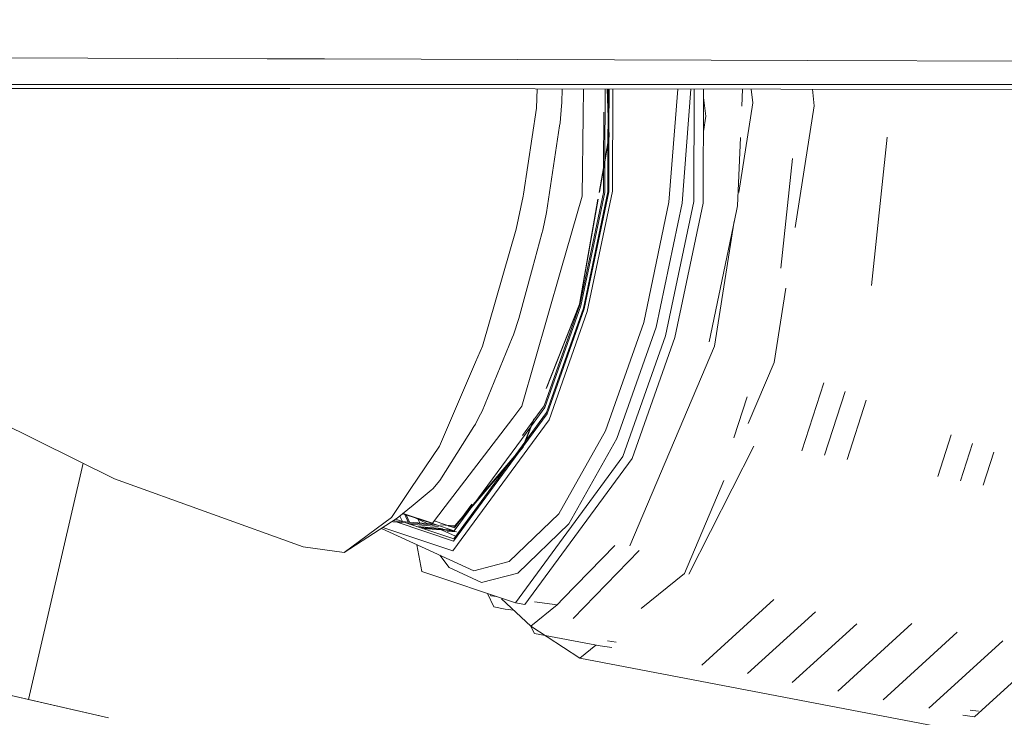
# Model space of a CAD drawing. Units: millimetres. Extents: x 425 to 9305, y -450 to 4475.
# Drawn here: x 2347 to 2500, y 1352 to 1460 of the extents above; entities that cross this region are included whole.
import ezdxf

# ---------------------------------------------------------------- set-up
doc = ezdxf.new("R2010")
doc.units = ezdxf.units.MM
doc.layers.add('1', color=7, linetype='Continuous', true_color=0xffffff)
doc.styles.add('blockfont', font='simplex.shx')
doc.dimstyles.get("Standard").update_dxf_attribs({"dimtxt": 0.18, "dimasz": 0.18, "dimexe": 0.18, "dimexo": 0.0625, "dimgap": 0.09, "dimtad": 0, "dimtih": 1, "dimtoh": 1, "dimdec": 4, "dimzin": 0, "dimdsep": 46, "dimtxsty": 'Standard', "dimcen": 0.09, "dimadec": 0, "dimazin": 0, "dimtfac": 1, "dimtdec": 4, "dimtofl": 0, "dimtmove": 0, "dimatfit": 3, "dimfxl": 1, "dimtolj": 1, "dimtzin": 0, "dimarcsym": 0})

# ---------------------------------------------------------------- blocks, each defined once
blk = doc.blocks.new('_U4')
at = {"layer": '1', "color": 18, "lineweight": 13}
for p, q in [((655.40002, 1202.095756), (655.40002, 4036.775782)), ((655.40002, 4033.600782), (2515.758343, 4033.600782)), ((4877, 4033.600782), (3016.641676, 4033.600782)), ((2547.710426, 3958.600782), (2522.710426, 3958.600782)), ((2522.710426, 3958.600782), (2522.710426, 3864.850782)), ((2779.377093, 3958.600782), (2754.377093, 3958.600782)), ((2779.377093, 3864.850782), (2779.377093, 3958.600782)), ((2522.710426, 3864.850782), (2547.710426, 3864.850782)), ((2754.377093, 3864.850782), (2779.377093, 3864.850782))]:
    blk.add_line(p, q, dxfattribs=at)
at = {"layer": '1', "color": 18, "lineweight": 70}
for points in [[(655.40002, 4033.600782), (705.39997, 4046.998242), (705.400069, 4020.203323)], [(4877, 4033.600782), (4827.000049, 4020.203323), (4826.999951, 4046.998242)]]:
    blk.add_solid(points, dxfattribs=at)
at = {"layer": '1', "color": 18, "linetype": 'Continuous', "lineweight": 13, "char_height": 50, "attachment_point": 7, "line_spacing_factor": 0.903614, "style": 'blockfont'}
for s, insert in [('\\W1.2899;166.2', (2519.995843, 3994.704949)), ('\\W1.1047;BBC', (2859.266676, 3994.704949)), ('\\W1.1591;4222', (2547.235426, 3872.829949))]:
    blk.add_mtext(s, dxfattribs=dict(at, insert=insert))

msp = doc.modelspace()

# ---------------------------------------------------------------- linework, layer by layer
at = {"layer": '1', "color": 18, "linetype": 'Continuous', "lineweight": 13}
for p, q in [((2338.54745, 1454.202403), (2385.409814, 1454.04755)), ((2394.277078, 1454.018224), (2385.409814, 1454.04755)), ((2394.277078, 1454.018224), (2469.081384, 1453.771103)), ((2640.523892, 1453.269471), (2469.081384, 1453.771103)), ((2388.917905, 1450.042952), (2320.35349, 1450.039614)), ((2394.899827, 1450.04331), (2388.917905, 1450.042952)), ((2480.526906, 1450.047482), (2394.899827, 1450.04331)), ((2640.87699, 1450.054277), (2480.526906, 1450.047482)), ((2204.410773, 1449.572195), (2354.821425, 1449.439157)), ((2354.821425, 1449.439157), (2387.234908, 1449.408401)), ((2388.890248, 1449.406732), (2387.234908, 1449.408401)), ((2640.876513, 1449.166406), (2388.890248, 1449.406732)), ((2427.198493, 1449.370197), (2427.070361, 1446.374554)), ((2430.993539, 1447.196979), (2431.040739, 1449.366532)), ((2434.319716, 1445.236106), (2434.378464, 1449.363349)), ((2437.723251, 1449.360159), (2437.671936, 1438.184644)), ((2438.043329, 1449.359854), (2438.307744, 1441.942591)), ((2438.316437, 1443.268706), (2438.099323, 1449.3598)), ((2438.189555, 1446.828368), (2438.201175, 1449.359703)), ((2438.316437, 1443.268706), (2438.344419, 1449.359566)), ((2438.316437, 1443.268706), (2438.344419, 1449.359566)), ((2438.864213, 1433.524151), (2438.936985, 1449.359001)), ((2447.607976, 1431.854148), (2448.957623, 1449.349444)), ((2451.006697, 1449.34749), (2449.642879, 1431.666751)), ((2451.525486, 1449.346995), (2451.445561, 1431.934256)), ((2452.887279, 1431.658883), (2452.968572, 1449.345619)), ((2458.89208, 1446.716629), (2459.009307, 1449.339858)), ((2460.329837, 1449.338598), (2460.585338, 1447.191734)), ((2470.112306, 1446.759481), (2469.806459, 1449.32956)), ((2430.993539, 1447.196979), (2430.984241, 1446.772117)), ((2452.962657, 1448.058653), (2453.308803, 1445.150037)), ((2460.585338, 1447.191734), (2458.406533, 1433.311283)), ((2427.070361, 1446.374554), (2425.067883, 1433.073659)), ((2430.984241, 1446.772117), (2430.747729, 1444.131274)), ((2437.515632, 1445.757514), (2437.475918, 1437.109098)), ((2438.162223, 1440.874831), (2438.183168, 1445.437156)), ((2467.154983, 1427.918667), (2470.112306, 1446.759481)), ((2430.671674, 1443.627138), (2430.747729, 1444.131274)), ((2434.319716, 1445.236106), (2434.142333, 1432.774443)), ((2453.308803, 1445.150037), (2452.938444, 1442.79064)), ((2430.671674, 1443.627138), (2428.644401, 1430.209179)), ((2438.36258, 1441.974182), (2438.316437, 1443.268706)), ((2438.309098, 1441.671217), (2437.671357, 1438.058532)), ((2437.672674, 1438.345307), (2438.307744, 1441.942591)), ((2438.127976, 1433.414836), (2438.162055, 1440.838246)), ((2438.271266, 1433.436174), (2438.309098, 1441.671217)), ((2438.271266, 1433.436174), (2438.309098, 1441.671217)), ((2438.36258, 1441.974182), (2438.309098, 1441.671217)), ((2438.309143, 1441.680975), (2438.310352, 1441.944094)), ((2438.309143, 1441.680975), (2438.310352, 1441.944094)), ((2458.200675, 1431.24475), (2458.675314, 1441.865946)), ((2478.960734, 1418.924112), (2481.399235, 1441.888439)), ((2436.789971, 1433.345337), (2437.672674, 1438.345307)), ((2437.671357, 1438.058532), (2436.840754, 1433.353324)), ((2437.671357, 1438.058532), (2437.649709, 1433.343906)), ((2464.924079, 1421.60501), (2466.728918, 1438.601813)), ((2437.475174, 1436.947192), (2437.458497, 1433.315534)), ((2433.819991, 1415.935535), (2437.458497, 1433.315534)), ((2433.975202, 1415.791411), (2437.649709, 1433.343906)), ((2438.127976, 1433.414836), (2434.363109, 1415.431161)), ((2434.479457, 1415.323038), (2438.271266, 1433.436174)), ((2434.479457, 1415.323038), (2438.271266, 1433.436174)), ((2434.960347, 1414.876241), (2438.864213, 1433.524151)), ((2423.929196, 1427.629609), (2425.006848, 1432.782311)), ((2425.067883, 1433.073659), (2425.006848, 1432.782311)), ((2434.142333, 1432.774443), (2430.85621, 1421.308536)), ((2436.6056, 1432.300978), (2433.731061, 1416.018386)), ((2433.773499, 1415.978808), (2436.653355, 1432.291799)), ((2447.607976, 1431.854148), (2443.704349, 1413.206358)), ((2449.642879, 1431.666751), (2445.627194, 1412.484188)), ((2451.445561, 1431.934256), (2447.089416, 1411.125798)), ((2448.531133, 1410.850425), (2452.887279, 1431.658883)), ((2428.644401, 1430.209179), (2428.067904, 1427.467484)), ((2453.848821, 1410.200972), (2458.041173, 1430.472989)), ((2458.041173, 1430.472989), (2458.200675, 1431.24475)), ((2457.708511, 1428.864409), (2454.674941, 1409.538526)), ((2418.729049, 1409.505982), (2423.929196, 1427.629609)), ((2428.067904, 1427.467484), (2427.927953, 1426.950354)), ((2426.477891, 1421.595473), (2427.927953, 1426.950354)), ((2424.373609, 1413.823147), (2426.477891, 1421.595473)), ((2424.817306, 1400.236268), (2430.85621, 1421.308536)), ((2463.871938, 1407.002706), (2465.682002, 1418.534451)), ((2428.296309, 1400.307078), (2433.819991, 1415.935535)), ((2433.975202, 1415.791411), (2428.396684, 1400.007744)), ((2428.56456, 1402.982059), (2433.731061, 1416.018386)), ((2433.773499, 1415.978808), (2428.646287, 1403.041944)), ((2434.363109, 1415.431161), (2428.6475, 1399.259705)), ((2428.722602, 1399.035234), (2434.479457, 1415.323038)), ((2434.479457, 1415.323038), (2428.722602, 1399.035234)), ((2434.960347, 1414.876241), (2429.033738, 1398.107548)), ((2424.373609, 1413.823147), (2423.521739, 1411.289711)), ((2443.704349, 1413.206358), (2437.777501, 1396.437664)), ((2445.627194, 1412.484188), (2439.530354, 1395.234604)), ((2418.652755, 1399.461527), (2423.32862, 1410.820384)), ((2423.32862, 1410.820384), (2423.521739, 1411.289711)), ((2440.475923, 1392.414231), (2447.089416, 1411.125798)), ((2448.531133, 1410.850425), (2441.91764, 1392.138858)), ((2418.729049, 1409.505982), (2417.662841, 1407.037396)), ((2441.544276, 1378.592391), (2454.674941, 1409.538526)), ((2412.049275, 1394.04108), (2417.662841, 1407.037396)), ((2459.850126, 1397.524351), (2463.871938, 1407.002706)), ((2330.820986, 1404.256976), (2361.747485, 1388.991852)), ((2471.582661, 1403.854845), (2468.163711, 1393.338222)), ((2457.6361, 1395.348806), (2459.698247, 1401.691991)), ((2471.672994, 1392.668028), (2474.872951, 1402.511602)), ((2475.182038, 1391.997833), (2478.163357, 1401.168311)), ((2424.817306, 1400.236268), (2423.405152, 1398.38614)), ((2426.32849, 1397.193742), (2428.396684, 1400.007744)), ((2426.703443, 1398.139812), (2427.820083, 1399.659121)), ((2427.820083, 1399.659121), (2428.296309, 1400.307078)), ((2423.405152, 1398.38614), (2412.936431, 1384.669919)), ((2429.033738, 1398.107548), (2414.128524, 1377.827306)), ((2417.622071, 1397.421975), (2418.175679, 1398.51727)), ((2418.652755, 1399.461527), (2418.175679, 1398.51727)), ((2425.110481, 1394.120498), (2428.722602, 1399.035234)), ((2428.722602, 1399.035234), (2425.110481, 1394.120498)), ((2428.6475, 1399.259705), (2425.391504, 1394.829567)), ((2426.696254, 1398.268026), (2426.202575, 1397.022421)), ((2426.753444, 1398.265974), (2426.32849, 1397.193742)), ((2417.392713, 1397.059698), (2412.127477, 1388.743181)), ((2414.366942, 1380.91876), (2426.202575, 1397.022421)), ((2417.392713, 1397.059698), (2417.622071, 1397.421975)), ((2424.915819, 1395.707559), (2426.577548, 1397.968519)), ((2426.202575, 1397.022421), (2424.989921, 1393.96276)), ((2426.32849, 1397.193742), (2425.110481, 1394.120498)), ((2430.542689, 1383.57069), (2437.777501, 1396.437664)), ((2439.530354, 1395.234604), (2432.08788, 1381.998558)), ((2491.324767, 1395.795236), (2489.218694, 1389.316935)), ((2412.049275, 1394.04108), (2407.644969, 1387.465973)), ((2417.884079, 1385.704205), (2424.989921, 1393.96276)), ((2425.265541, 1394.65818), (2422.885408, 1391.419749)), ((2425.008279, 1393.862624), (2424.409362, 1393.166539)), ((2424.442175, 1393.211185), (2424.990845, 1393.957718)), ((2424.990845, 1393.957718), (2424.442175, 1393.211185)), ((2425.110481, 1394.120498), (2425.008279, 1393.862624)), ((2460.747701, 1394.052644), (2450.681063, 1374.199022)), ((2492.727977, 1388.646741), (2494.615126, 1394.451964)), ((2414.244872, 1379.336495), (2424.409362, 1393.166539)), ((2424.409362, 1393.166539), (2414.244872, 1379.336495)), ((2424.409362, 1393.166539), (2417.271018, 1384.87007)), ((2423.843604, 1369.784136), (2440.475923, 1392.414231)), ((2425.28556, 1369.508762), (2441.91764, 1392.138858)), ((2497.905467, 1393.1087), (2496.237021, 1387.976546)), ((2348.438905, 1354.81623), (2356.883205, 1391.392829)), ((2422.762353, 1391.252319), (2414.273005, 1379.701633)), ((2390.958768, 1378.427763), (2361.747485, 1388.991852)), ((2404.638034, 1382.976908), (2407.644969, 1387.465973)), ((2411.033851, 1387.427468), (2410.790425, 1387.226004)), ((2411.033851, 1387.427468), (2412.127477, 1388.743181)), ((2450.007421, 1374.327678), (2456.113537, 1388.718193)), ((2407.980185, 1384.901304), (2410.790425, 1387.226004)), ((2405.533057, 1382.876773), (2407.980185, 1384.901304)), ((2412.936431, 1384.669919), (2410.981875, 1382.109065)), ((2414.404374, 1381.405611), (2417.086955, 1385.05555)), ((2417.271018, 1384.87007), (2414.415818, 1381.551642)), ((2414.426309, 1381.685514), (2417.884079, 1385.704205)), ((2397.33122, 1377.565403), (2404.638034, 1382.976908)), ((2397.33122, 1377.565403), (2405.533057, 1382.876773)), ((2405.944974, 1383.217555), (2406.322011, 1382.358061)), ((2406.388406, 1383.58441), (2411.288388, 1381.947313)), ((2410.981875, 1382.109065), (2406.434522, 1383.622563)), ((2407.222206, 1382.281647), (2406.69575, 1383.481726)), ((2406.918511, 1383.407301), (2407.419545, 1382.265317)), ((2410.290289, 1382.027766), (2408.223038, 1382.971455)), ((2430.542689, 1383.57069), (2422.872287, 1376.157303)), ((2403.31467, 1381.440183), (2414.128524, 1377.827306)), ((2404.834014, 1382.344503), (2404.806824, 1382.406477)), ((2404.834014, 1382.344503), (2411.59602, 1381.784971)), ((2411.293195, 1381.944776), (2404.909573, 1382.473015)), ((2406.329663, 1382.355504), (2405.273174, 1382.708477)), ((2405.375861, 1382.299667), (2414.244872, 1379.336495)), ((2414.244872, 1379.336495), (2405.375861, 1382.299667)), ((2414.273005, 1379.701633), (2406.865803, 1382.17638)), ((2411.925838, 1381.610921), (2407.44953, 1381.981357)), ((2408.526295, 1381.621609), (2412.533987, 1381.289991)), ((2408.754646, 1382.728778), (2409.015914, 1382.133219)), ((2409.03776, 1381.450729), (2412.822918, 1381.137517)), ((2411.249482, 1382.459682), (2414.404374, 1381.405611)), ((2411.288388, 1381.947313), (2414.366942, 1380.91876)), ((2414.426309, 1381.685514), (2412.247409, 1381.865816)), ((2413.478368, 1381.629213), (2414.415818, 1381.551642)), ((2432.08788, 1381.998558), (2424.197656, 1374.37262)), ((2403.071301, 1381.282582), (2417.39152, 1374.742408)), ((2409.480183, 1381.302916), (2413.072879, 1381.005609)), ((2414.552596, 1380.082046), (2412.487086, 1381.02494)), ((2412.822918, 1381.137517), (2414.004932, 1381.039709)), ((2413.072879, 1381.005609), (2414.425047, 1380.893713)), ((2413.278837, 1380.896921), (2414.688104, 1380.780316)), ((2390.958768, 1378.427763), (2397.33122, 1377.565403)), ((2409.331304, 1374.632854), (2408.559051, 1378.776277)), ((2431.215745, 1370.426912), (2439.216013, 1378.640004)), ((2412.127551, 1377.14651), (2413.590413, 1375.250478)), ((2442.993585, 1377.862061), (2432.756167, 1367.352266)), ((2413.590413, 1375.250478), (2418.559533, 1372.917194)), ((2422.872287, 1376.157303), (2417.39152, 1374.742408)), ((2409.331304, 1374.632854), (2423.843604, 1369.784136)), ((2424.197656, 1374.37262), (2418.559533, 1372.917194)), ((2443.273549, 1368.874596), (2450.007421, 1374.327678)), ((2420.46116, 1369.149585), (2419.485152, 1371.240342)), ((2419.918446, 1371.095574), (2420.018178, 1370.881934)), ((2420.941064, 1370.753906), (2420.018178, 1370.881934)), ((2420.46116, 1369.149585), (2422.215682, 1368.814487)), ((2426.208478, 1366.173763), (2421.651352, 1370.406921)), ((2423.843604, 1369.784136), (2425.28556, 1369.508762)), ((2430.26688, 1369.460178), (2426.208478, 1366.173763)), ((2430.273276, 1369.45929), (2426.757412, 1369.94703)), ((2430.273276, 1369.45929), (2431.215745, 1370.426912)), ((2463.837901, 1370.287714), (2452.682954, 1360.129852)), ((2422.215682, 1368.814487), (2423.567545, 1368.626951)), ((2470.287744, 1368.403677), (2459.75421, 1358.811517)), ((2426.170171, 1366.209346), (2426.757556, 1365.016599)), ((2426.208478, 1366.173763), (2433.815223, 1361.215253)), ((2476.670528, 1366.539229), (2466.665965, 1357.428808)), ((2485.228759, 1366.572399), (2473.738175, 1356.108565)), ((2426.757556, 1365.016599), (2436.939221, 1363.10627)), ((2492.247087, 1365.23201), (2480.756503, 1354.768176)), ((2433.815223, 1361.215253), (2436.298777, 1363.226433)), ((2436.939221, 1363.10627), (2438.751441, 1362.856765)), ((2439.404946, 1363.695998), (2438.073617, 1363.868255)), ((2499.312621, 1363.90831), (2487.82776, 1353.44984)), ((2317.002787, 1362.073793), (2360.813349, 1351.959314)), ((2506.376964, 1362.586398), (2494.898063, 1352.133531)), ((2433.815223, 1361.215253), (2607.278678, 1328.085852)), ((2342.145602, 1356.269154), (2348.43896, 1354.816217)), ((2348.43896, 1354.816217), (2348.438905, 1354.81623)), ((2348.43895, 1354.816173), (2348.43896, 1354.816217)), ((2348.43896, 1354.816217), (2357.188922, 1352.796097)), ((2357.188922, 1352.796097), (2360.813361, 1351.959367)), ((2493.085843, 1352.383036), (2494.898063, 1352.133531)), ((2495.551806, 1352.972765), (2494.220477, 1353.144903))]:
    msp.add_line(p, q, dxfattribs=at)

# ---------------------------------------------------------------- dimensions: what is measured, and where the dimension line sits
dim = msp.add_linear_dim(base=(4877, 4033.600782), p1=(655.40002, 1200.508256), p2=(4877, 4290), text='<>\\P[\\C18;\\H50.00;\\Fsimplex.shx;4222\\Fsimplex.shx;\\H50.00;\\C18; ]\\C18;\\H50.00;\\Fsimplex.shx;BBC\\Fsimplex.shx;\\H50.00;\\C18;', dimstyle='Standard', override={"dimtxt": 50, "dimasz": 50, "dimexe": 3.175, "dimexo": 1.5875, "dimgap": 1.5875, "dimtih": 1, "dimtoh": 1, "dimdec": 1, "dimlfac": 0.03937, "dimdsep": 46, "dimlunit": 2, "dimtxsty": 'blockfont', "dimsah": 1, "dimse1": 0, "dimse2": 0, "dimsd1": 0, "dimsd2": 0, "dimclrd": 18, "dimclre": 18, "dimclrt": 18, "dimtol": 0, "dimtm": -0.1, "dimtfac": 1, "dimtdec": 2, "dimtofl": 1, "dimtmove": 0, "dimlwd": 13, "dimlwe": 13}, dxfattribs=at)
dim.commit()
dim.dimension.update_dxf_attribs({"geometry": '_U4', "text_midpoint": (2766.20001, 4033.600782), "dimtype": 160})

doc.saveas('drawing.dxf')
